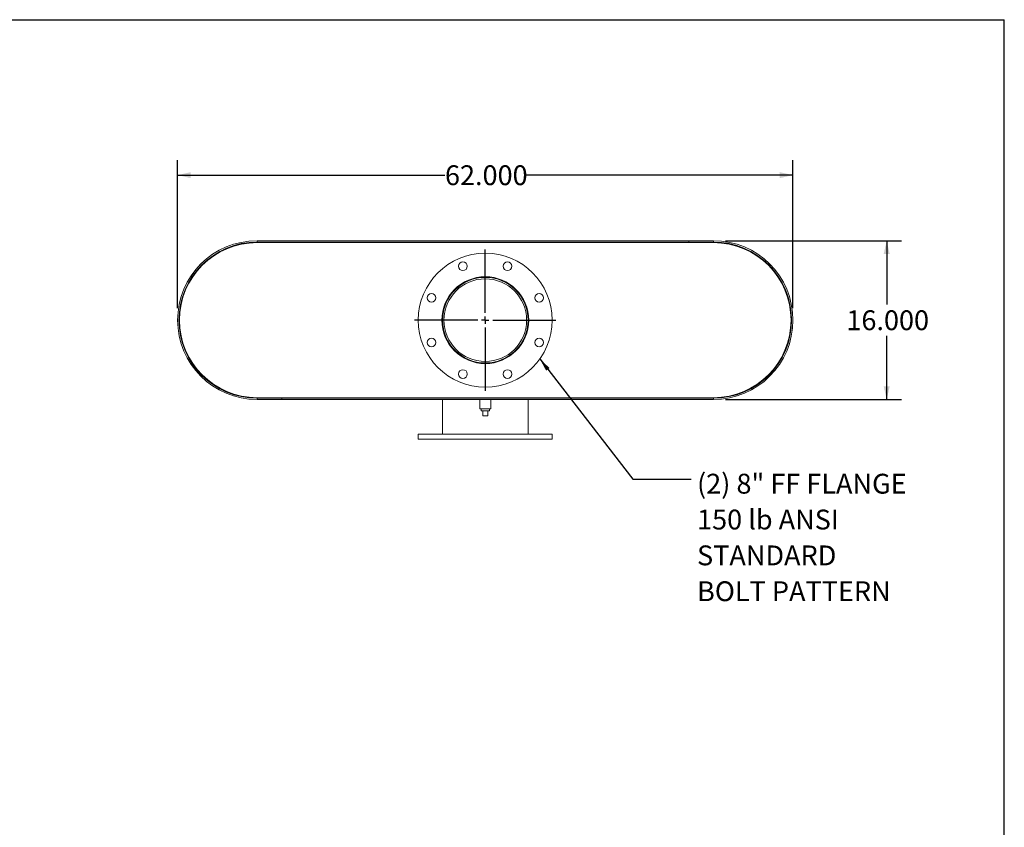
# Model space of a CAD drawing. Units: inches. Extents: x 12 to 252, y 12 to 189.
# Drawn here: x 153 to 252, y 108 to 189 of the extents above; entities that cross this region are included whole.
import ezdxf

# ---------------------------------------------------------------- set-up
doc = ezdxf.new("R2010")
doc.units = ezdxf.units.IN
doc.header["$LTSCALE"] = 24
doc.header["$MEASUREMENT"] = 0
doc.layers.add('FORMAT', color=7, linetype='Continuous')
doc.styles.add('SLDTEXTSTYLE0', font='TXT', dxfattribs={"width": 0.75})
doc.dimstyles.new('SLDDIMSTYLE0', dxfattribs={"dimtxt": 2, "dimasz": 1.32, "dimexe": 0, "dimexo": 0.0625, "dimgap": 0.5, "dimtad": 0, "dimtih": 1, "dimtoh": 1, "dimdec": 3, "dimrnd": 1e-09, "dimzin": 4, "dimdsep": 46, "dimtxsty": 'SLDTEXTSTYLE0', "dimsah": 1, "dimcen": 0.09, "dimadec": 0, "dimazin": 1, "dimtfac": 1, "dimtdec": 4, "dimtofl": 0, "dimtmove": 0, "dimatfit": 3, "dimfxl": 0, "dimfrac": 2, "dimtolj": 1, "dimtzin": 12, "dimarcsym": 0})
doc.dimstyles.new('SLDDIMSTYLE2', dxfattribs={"dimtxt": 0.18, "dimasz": 1.32, "dimexe": 0, "dimexo": 0.0625, "dimgap": 0, "dimtad": 0, "dimtih": 1, "dimtoh": 1, "dimdec": 0, "dimrnd": 1e-09, "dimzin": 0, "dimdsep": 46, "dimtxsty": 'Standard', "dimsah": 1, "dimcen": 0.09, "dimadec": 0, "dimazin": 0, "dimtfac": 1.32, "dimtdec": 0, "dimtofl": 0, "dimtmove": 0, "dimatfit": 3, "dimfxl": 0, "dimfrac": 2, "dimtolj": 1, "dimtzin": 0, "dimarcsym": 0})

# ---------------------------------------------------------------- blocks, each defined once
blk = doc.blocks.new('_D_6')
at = {"layer": 'FORMAT'}
for p, q in [((223.899, 166.727), (241.648, 166.727)), ((240.148, 166.727), (240.148, 160.316)), ((240.148, 150.727), (240.148, 157.138)), ((223.899, 150.727), (241.648, 150.727))]:
    blk.add_line(p, q, dxfattribs=at)
for points in [[(240.148, 166.727), (239.848, 165.407), (240.448, 165.407)], [(240.148, 150.727), (240.448, 152.047), (239.848, 152.047)]]:
    blk.add_solid(points, dxfattribs=at)
at = {"layer": 'FORMAT', "insert": (236.085, 159.717), "char_height": 2, "attachment_point": 1, "style": 'SLDTEXTSTYLE0'}
blk.add_mtext('16.000', dxfattribs=at)
blk = doc.blocks.new('_D_7')
at = {"layer": 'FORMAT'}
for p, q in [((168.699, 159.927), (168.699, 174.838)), ((230.699, 159.927), (230.699, 174.838)), ((168.699, 173.338), (195.636, 173.338)), ((230.699, 173.338), (203.762, 173.338))]:
    blk.add_line(p, q, dxfattribs=at)
for points in [[(168.699, 173.338), (170.019, 173.038), (170.019, 173.638)], [(230.699, 173.338), (229.379, 173.638), (229.379, 173.038)]]:
    blk.add_solid(points, dxfattribs=at)
at = {"layer": 'FORMAT', "insert": (195.636, 174.328), "char_height": 2, "attachment_point": 1, "style": 'SLDTEXTSTYLE0'}
blk.add_mtext('62.000', dxfattribs=at)
blk = doc.blocks.new('SW_NOTE_8')
at = {"layer": 'FORMAT', "color": 0, "char_height": 2, "attachment_point": 1, "style": 'SLDTEXTSTYLE0'}
for s, insert in [('(2) 8" FF FLANGE', (0.58, 0.551)), ('150 lb ANSI', (0.58, -3.061)), ('STANDARD', (0.58, -6.673)), ('BOLT PATTERN', (0.58, -10.284))]:
    blk.add_mtext(s, dxfattribs=dict(at, insert=insert))
blk = doc.blocks.new('SW_CENTERMARKSYMBOL_1')
at = {"layer": 'FORMAT', "color": 0}
for p, q in [((0, 0.75), (0, 7.125)), ((-0.75, 0), (-7.125, 0)), ((0, 0), (-0.375, 0)), ((0, 0), (0, 0.375)), ((0, 0), (0, -0.375)), ((0, 0), (0.375, 0)), ((0.75, 0), (7.125, 0)), ((0, -0.75), (0, -7.125))]:
    blk.add_line(p, q, dxfattribs=at)

msp = doc.modelspace()

# ---------------------------------------------------------------- linework, layer by layer
at = {"color": 7, "linetype": 'Continuous', "lineweight": 15}
for p, q in [((176.6987, 166.7273), (176.6987, 166.5928)), ((176.6987, 166.7273), (222.6987, 166.7273)), ((220.1987, 166.5928), (220.1987, 166.7273)), ((220.1987, 166.7273), (222.6987, 166.7273)), ((222.6987, 166.5928), (222.6987, 166.7273)), ((176.6987, 166.5928), (222.6987, 166.5928)), ((176.6987, 166.5398), (222.6987, 166.5398)), ((220.1987, 166.5928), (222.6987, 166.5928)), ((222.751, 166.5398), (222.751, 166.5396)), ((176.6987, 150.9148), (222.6987, 150.9148)), ((176.6987, 150.7273), (176.6987, 150.8618)), ((222.6987, 150.8618), (176.6987, 150.8618)), ((179.1987, 150.8618), (176.6987, 150.8618)), ((179.1987, 150.8618), (179.1987, 150.7273)), ((195.3862, 150.9148), (195.3862, 150.8618)), ((204.0112, 150.8618), (204.0112, 150.9148)), ((222.6987, 150.7273), (222.6987, 150.8618)), ((222.8964, 150.9148), (222.8964, 150.9173)), ((223.001, 150.9148), (223.001, 150.9207)), ((222.6987, 150.7273), (176.6987, 150.7273)), ((179.1987, 150.7273), (176.6987, 150.7273)), ((195.3862, 150.7273), (195.3862, 147.2273)), ((199.1362, 150.7273), (199.1362, 149.7898)), ((200.2612, 149.7898), (200.2612, 150.7273)), ((204.0112, 147.2273), (204.0112, 150.7273)), ((199.6987, 149.7898), (199.1362, 149.7898)), ((199.2812, 149.7898), (199.2812, 149.5898)), ((199.2812, 149.5898), (200.1162, 149.5898)), ((199.4487, 149.0898), (199.4487, 149.5898)), ((199.4487, 149.0898), (199.9487, 149.0898)), ((200.2612, 149.7898), (199.6987, 149.7898)), ((199.9487, 149.0898), (199.9487, 149.5898)), ((200.1162, 149.5898), (200.1162, 149.7898)), ((192.9487, 147.2273), (192.9487, 146.7273)), ((192.9487, 147.2273), (206.4487, 147.2273)), ((206.4487, 146.7273), (206.4487, 147.2273)), ((192.9487, 146.7273), (206.4487, 146.7273))]:
    msp.add_line(p, q, dxfattribs=at)
for centre, radius in [((199.6987, 158.7273), 6.75), ((197.4504, 164.1551), 0.4375), ((201.947, 164.1551), 0.4375), ((199.6987, 158.7273), 4.375), ((199.6987, 158.7273), 4.3125), ((199.6987, 158.7273), 4.1645), ((194.2709, 160.9756), 0.4375), ((205.1265, 160.9756), 0.4375), ((194.2709, 156.4791), 0.4375), ((205.1265, 156.4791), 0.4375), ((197.4504, 153.2995), 0.4375), ((201.947, 153.2995), 0.4375)]:
    msp.add_circle(centre, radius, dxfattribs=at)
for centre, radius, start, end in [((176.6987, 158.7273), 8, 90, 270), ((222.6987, 158.7273), 8, 270, 90), ((176.6987, 158.7273), 7.8655, 90, 270), ((176.6987, 158.7273), 7.8125, 90, 270), ((222.6987, 158.7273), 7.8655, 270, 90), ((222.6987, 158.7273), 7.8125, 270, 90)]:
    msp.add_arc(centre, radius, start, end, dxfattribs=at)
at = {"layer": 'FORMAT'}
for p in [(11.9999, 189), (251.9999, 12)]:
    msp.add_line(p, (251.9999, 189), dxfattribs=at)

# ---------------------------------------------------------------- block references
for name, p in [('SW_CENTERMARKSYMBOL_1', (199.6987, 158.7273)), ('SW_NOTE_8', (220.4583, 142.6959))]:
    msp.add_blockref(name, p, dxfattribs=at)

# ---------------------------------------------------------------- dimensions: what is measured, and where the dimension line sits
dim = msp.add_linear_dim(base=(168.6987, 173.3383), p1=(230.6987, 158.7273), p2=(168.6987, 158.7273), dimstyle='SLDDIMSTYLE0', dxfattribs=at)
dim.commit()
dim.dimension.update_dxf_attribs({"geometry": '_D_7', "text_midpoint": (199.6987, 173.3383), "dimtype": 160})
dim = msp.add_linear_dim(base=(240.1475, 150.7273), p1=(222.6987, 166.7273), p2=(222.6987, 150.7273), angle=90, dimstyle='SLDDIMSTYLE0', dxfattribs=at)
dim.commit()
dim.dimension.update_dxf_attribs({"geometry": '_D_6', "text_midpoint": (240.1475, 158.7273), "dimtype": 160})

# ---------------------------------------------------------------- leaders
msp.add_leader([(205.1986, 154.8141), (214.5528, 142.6959), (220.4583, 142.6959)], dimstyle='SLDDIMSTYLE2', dxfattribs=at)

doc.saveas('drawing.dxf')
